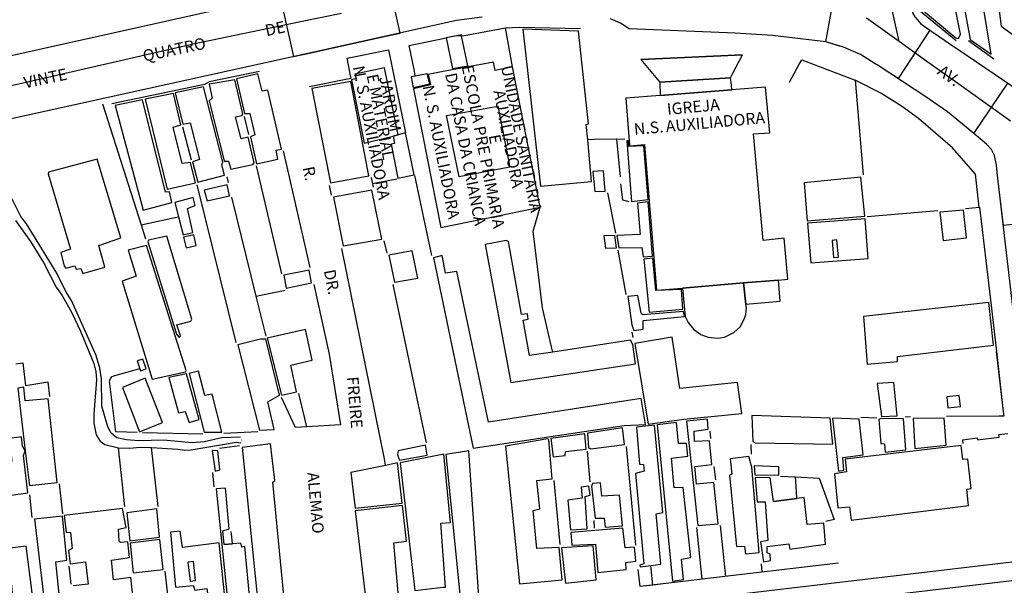
# Model space of a CAD drawing. Extents: x 180702 to 183122, y 1677048 to 1679825.
# Drawn here: x 181398 to 181611, y 1677371 to 1677493 of the extents above; entities that cross this region are included whole.
import ezdxf
from ezdxf.enums import TextEntityAlignment as Align

# ---------------------------------------------------------------- set-up
doc = ezdxf.new("R2010")
doc.units = 0
doc.header["$MEASUREMENT"] = 0
doc.layers.get('0').update_dxf_attribs({"linetype": 'CONTINUOUS'})
for name, color, linetype in [('V-BUEIRO', 5, 'CONTINUOUS'), ('V-CANAL', 4, 'CONTINUOUS'), ('V-CRUZAMENTO', 1, 'CONTINUOUS'), ('V-EDIFICACAO', 7, 'CONTINUOUS'), ('V-EDIFICACAO_IDENTIFICADA', 6, 'CONTINUOUS'), ('V-EIXO_DE_LOGRADOURO', 3, 'CONTINUOUS'), ('V-ESCADA', 4, 'CONTINUOUS'), ('V-LOTE', 1, 'CONTINUOUS'), ('V-NOME_DOS_LOGRADOUROS', 7, 'CONTINUOUS'), ('V-QUADRA', 2, 'CONTINUOUS'), ('V-TEMPLO', 4, 'CONTINUOUS'), ('V-TESTADA', 250, 'CONTINUOUS')]:
    doc.layers.add(name, color=color, linetype=linetype)

# ---------------------------------------------------------------- blocks, each defined once
blk = doc.blocks.new('305')
at = {"color": 0, "linetype": 'ByBlock', "lineweight": -2, "const_width": 0.05}
blk.add_lwpolyline([(0.73, 0.39, 0.60863), (-0.73, 0.38)], format="xyb", dxfattribs=at)

msp = doc.modelspace()

# ---------------------------------------------------------------- linework, layer by layer
at = {"layer": 'V-CANAL'}
for points in [[(181445.42, 1677403.19), (181441.44, 1677402.99), (181437.63, 1677402.18), (181435, 1677401.93), (181428.81, 1677402.53), (181423.5, 1677402.35), (181420.86, 1677402.55), (181418.77, 1677403.02), (181417.54, 1677404.05), (181416.78, 1677405.37), (181415.49, 1677409.87), (181415.44, 1677415.81), (181415.03, 1677418.12), (181414.26, 1677420.83), (181408.92, 1677432.74), (181407.72, 1677434.71), (181405.73, 1677438.66), (181399.22, 1677449.31), (181397.99, 1677450.93), (181395.27, 1677456.24), (181394.24, 1677459.23), (181392.98, 1677464.77), (181392.54, 1677468.51)], [(181396.83, 1677450.03), (181400.06, 1677445.48), (181402.85, 1677440.94), (181405.62, 1677435.61), (181406.88, 1677433.79), (181409.01, 1677430.04), (181410.87, 1677426.08), (181413.74, 1677419.1), (181414.21, 1677417.37), (181414.31, 1677415.59), (181413.73, 1677408.16), (181413.76, 1677406.22), (181414.29, 1677403.67), (181415.14, 1677402.27), (181416.16, 1677401.61), (181419.1, 1677400.84), (181421.49, 1677400.8), (181423.79, 1677400.99), (181426.27, 1677400.91), (181431.93, 1677400.58), (181433.41, 1677400.36), (181434.84, 1677400.41), (181444.56, 1677402.05), (181445.56, 1677401.92)]]:
    msp.add_lwpolyline(points, dxfattribs=at)
at = {"layer": 'V-CRUZAMENTO'}
msp.add_line((181582.8, 1677483.95), (181582.8, 1677483.95), dxfattribs=at)
at = {"layer": 'V-CRUZAMENTO', "linetype": 'Continuous'}
for points in [[(181460.11, 1677501.37), (181459.08, 1677500.3), (181457.7, 1677499.62), (181457.47, 1677499.51), (181454.03, 1677498.74), (181456.94, 1677485.53), (181460.04, 1677486.21), (181460.04, 1677486.21), (181476.89, 1677489.92), (181480.02, 1677490.61), (181477.29, 1677502.99), (181474.77, 1677502.33), (181474.44, 1677502.3), (181473.41, 1677502.19), (181471.62, 1677502.57), (181470.72, 1677503.12), (181469.79, 1677504.18), (181469.28, 1677505.35), (181469.05, 1677505.89), (181468.35, 1677509.9), (181460.28, 1677508.44), (181460.82, 1677505.36), (181460.9, 1677503.55), (181460.91, 1677503.31)], [(181625.78, 1677454.57), (181624.32, 1677455.05), (181623.37, 1677455.14), (181621.13, 1677454.49), (181620.23, 1677453.73), (181620.06, 1677453.59), (181619.25, 1677452.06), (181619.24, 1677451.97), (181618.95, 1677449.92), (181610.52, 1677448.94), (181609.55, 1677457.3), (181609.19, 1677460.44), (181609.01, 1677462.02), (181608.61, 1677464.11), (181607.94, 1677465.38), (181606.85, 1677466.56), (181604.1, 1677468.84), (181611.49, 1677479.75), (181623.8, 1677471.42), (181633.36, 1677464.94), (181634.98, 1677463.85), (181627.89, 1677453.39), (181626.18, 1677454.35)]]:
    msp.add_lwpolyline(points, close=True, dxfattribs=at)
msp.add_lwpolyline([(181591.57, 1677493.88), (181592.62, 1677492.59), (181594.58, 1677491.22), (181587.72, 1677480.75), (181585.72, 1677482.05), (181583.19, 1677483.71), (181582.8, 1677483.95), (181579.63, 1677485.97), (181575.9, 1677487.53), (181575.07, 1677487.78), (181572.08, 1677488.67), (181574.9, 1677504.28)], dxfattribs=at)
at = {"layer": 'V-EDIFICACAO'}
for points in [[(181608.8, 1677501.51), (181610.02, 1677492.09), (181617.9, 1677486.41), (181618.51, 1677487.02), (181615.98, 1677508.11), (181612.4, 1677507.83), (181611.82, 1677512.7), (181615.36, 1677513.13), (181613.5, 1677527.24), (181605.69, 1677525.63)], [(181588.67, 1677510.23), (181591.45, 1677496.94), (181600.25, 1677489.56), (181600.8, 1677489.45), (181601.22, 1677490.35), (181597, 1677511.56), (181588.67, 1677510.23)], [(181600.79, 1677503), (181603.35, 1677489.21), (181607.84, 1677486.04), (181606.01, 1677497.42), (181605.15, 1677497.32), (181604.02, 1677504.02), (181604.88, 1677504.17), (181604.41, 1677507.59), (181602.47, 1677507.31), (181603.17, 1677503.77), (181600.79, 1677503)], [(181520.58, 1677467.52), (181520.28, 1677470.79), (181520.77, 1677470.94), (181518.59, 1677491.03), (181506.55, 1677491.41), (181510.39, 1677457.47), (181521.42, 1677458.47)], [(181449.26, 1677481.78), (181444.65, 1677480.67), (181446.38, 1677473.19), (181447.47, 1677473.2), (181448.57, 1677468.55), (181447.62, 1677468.17), (181448.94, 1677462.34), (181453.54, 1677463.33), (181453.23, 1677465.23), (181454.34, 1677465.51), (181451.41, 1677478.27), (181450.18, 1677478.06), (181449.26, 1677481.78)], [(181437.46, 1677478.95), (181431.35, 1677477.67), (181433.04, 1677470.92), (181434.62, 1677471.19), (181436.63, 1677463.25), (181435.12, 1677462.73), (181436.29, 1677458.35), (181442, 1677459.83), (181441.42, 1677462.12), (181441.63, 1677462.65), (181437.46, 1677478.95)], [(181438.72, 1677479.55), (181439.37, 1677476.49), (181438.68, 1677475.93), (181441.98, 1677462.86), (181442.88, 1677462.91), (181443.43, 1677461.14), (181448.15, 1677462.16), (181448.42, 1677462.54), (181447.16, 1677468.04), (181445.6, 1677467.73), (181444.39, 1677472.47), (181445.74, 1677472.78), (181445.96, 1677473.16), (181444.27, 1677480.49), (181438.72, 1677479.55)], [(181460.91, 1677478.6), (181464.95, 1677458.17), (181473.24, 1677459.71), (181469.36, 1677480.12), (181460.91, 1677478.6)], [(181430.91, 1677470.27), (181432.58, 1677470.73), (181430.98, 1677477.54), (181424.87, 1677476.33), (181429.59, 1677456.79), (181435.74, 1677458.23), (181434.67, 1677462.58), (181432.85, 1677462.35), (181430.91, 1677470.27)], [(181424.3, 1677476.18), (181418.39, 1677474.9), (181424.44, 1677452.31), (181430.61, 1677453.94), (181430.1, 1677456.26), (181429.26, 1677456.21), (181424.3, 1677476.18)], [(181529.49, 1677466.04), (181529.37, 1677467.34), (181529.05, 1677467.31), (181530.03, 1677454.18), (181533.69, 1677454.6), (181532.73, 1677466.23), (181529.49, 1677466.04)], [(181403.99, 1677460.47), (181403.88, 1677460.12), (181408.74, 1677443.81), (181406.59, 1677443.15), (181407.36, 1677440.19), (181407.74, 1677439.75), (181409.62, 1677440.25), (181409.93, 1677439.53), (181410.97, 1677439.66), (181411.41, 1677438.57), (181416.13, 1677439.93), (181414.84, 1677444.63), (181419.59, 1677446.3), (181414.49, 1677463.35), (181403.99, 1677460.47)], [(181521.71, 1677460.65), (181522.15, 1677456.3), (181524.37, 1677456.38), (181523.99, 1677460.78), (181521.71, 1677460.65)], [(181567.43, 1677458.2), (181568.09, 1677450), (181580.54, 1677450.97), (181579.69, 1677459.4), (181567.43, 1677458.2)], [(181437.62, 1677456.6), (181438.27, 1677454.29), (181443.14, 1677455.41), (181442.58, 1677457.79), (181437.62, 1677456.6)], [(181432.06, 1677450.84), (181433.06, 1677446.92), (181435.15, 1677447.48), (181434.03, 1677452.66), (181435.71, 1677453.3), (181435.24, 1677455.05), (181431.27, 1677453.97)], [(181465.63, 1677455.11), (181467.66, 1677444.55), (181476.03, 1677446.02), (181473.9, 1677456.61), (181465.63, 1677455.11)], [(181526.91, 1677446.77), (181527.34, 1677444.12), (181532.33, 1677444.2), (181532.6, 1677442.16), (181534.58, 1677442.33), (181533.64, 1677454.06), (181531.38, 1677453.81), (181531.91, 1677447.03), (181526.91, 1677446.77)], [(181596.76, 1677451.86), (181597.47, 1677445.73), (181602.53, 1677446.27), (181601.89, 1677452.3), (181596.76, 1677451.86)], [(181568.16, 1677449.49), (181568.86, 1677440.89), (181581.25, 1677441.83), (181580.63, 1677450.42), (181568.16, 1677449.49)], [(181429.54, 1677446.66), (181425.61, 1677445.82), (181425.42, 1677445.46), (181431.64, 1677425.48), (181432.12, 1677424.8), (181432.48, 1677425.11), (181431.75, 1677427.47), (181434.75, 1677428.28), (181434.94, 1677428.67), (181429.54, 1677446.66)], [(181433.15, 1677446.47), (181433.72, 1677444.15), (181435.91, 1677444.62), (181435.37, 1677446.94), (181433.15, 1677446.47)], [(181524.06, 1677446.74), (181524.47, 1677444.03), (181526.82, 1677444.12), (181526.46, 1677446.83), (181524.06, 1677446.74)], [(181425.14, 1677444.64), (181421.22, 1677443.64), (181422.92, 1677437.98), (181419.89, 1677436.92), (181426.37, 1677415.68), (181433.59, 1677417.29), (181433.73, 1677417.59), (181425.14, 1677444.64)], [(181513.05, 1677421.58), (181507.99, 1677420.82), (181506.63, 1677428.49), (181507.7, 1677428.7), (181507.6, 1677429.84), (181506.25, 1677429.73), (181503.42, 1677445.51), (181502.93, 1677445.7), (181498.38, 1677444.85), (181503.93, 1677414.99), (181530.95, 1677419.03), (181530.35, 1677423.21), (181529.86, 1677424.14)], [(181574.49, 1677445.85), (181573.43, 1677445.74), (181573.73, 1677442.02), (181574.81, 1677442.11), (181574.49, 1677445.85)], [(181477.58, 1677442.56), (181478.83, 1677436.67), (181483.86, 1677437.56), (181482.65, 1677443.45), (181477.58, 1677442.56)], [(181492.27, 1677438.98), (181489.82, 1677438.65), (181489.09, 1677442.48), (181487.2, 1677441.96), (181495.82, 1677400.77), (181528.45, 1677405.67), (181533.09, 1677405.91), (181532.18, 1677411.53), (181499.1, 1677406.38), (181492.27, 1677438.98)], [(181535.3, 1677434.88), (181534.7, 1677441.86), (181532.71, 1677441.7), (181533.9, 1677430.22), (181541.2, 1677430.83), (181540.86, 1677435.14), (181535.3, 1677434.88)], [(181454.87, 1677438.2), (181455.39, 1677435.42), (181460.83, 1677436.52), (181460.31, 1677439.32), (181454.87, 1677438.2)], [(181532.15, 1677429.96), (181531.44, 1677433.81), (181529.26, 1677433.57), (181530.14, 1677427.49), (181530.59, 1677426.26), (181532.6, 1677426.51), (181532.6, 1677428.38), (181541.49, 1677429.26), (181541.29, 1677430.36), (181532.54, 1677429.64), (181532.15, 1677429.96)], [(181580.25, 1677429.3), (181581.06, 1677418.95), (181587.59, 1677419.53), (181587.57, 1677420.58), (181608.34, 1677423.06), (181607.37, 1677432.29), (181580.25, 1677429.3)], [(181451.28, 1677424.61), (181454.36, 1677412.27), (181457.57, 1677412.95), (181456.34, 1677418.74), (181461.01, 1677419.85), (181459.57, 1677426.44), (181451.28, 1677424.61)], [(181449.82, 1677424.35), (181444.94, 1677423.14), (181449.59, 1677404.7), (181452.75, 1677404.8), (181451.39, 1677410.83), (181453.9, 1677412.26), (181450.94, 1677424.37), (181449.82, 1677424.35)], [(181540.5, 1677413.72), (181538.87, 1677424.78), (181530.77, 1677423.46), (181533.64, 1677405.99), (181541.38, 1677407.06), (181553.96, 1677408.27), (181553, 1677414.96), (181540.5, 1677413.72)], [(181423.15, 1677419.7), (181423.85, 1677417.51), (181425.05, 1677417.93), (181424.38, 1677420.03), (181423.15, 1677419.7)], [(181429.97, 1677416.04), (181432.05, 1677408.44), (181433.53, 1677408.68), (181434.39, 1677406.34), (181436.54, 1677406.96), (181433.83, 1677416.88), (181429.97, 1677416.04)], [(181437.76, 1677412.21), (181436.4, 1677417.46), (181434.39, 1677416.97), (181437.65, 1677404.27), (181441.44, 1677404.22), (181439.36, 1677412.44), (181437.76, 1677412.21)], [(181424.87, 1677415.96), (181419.96, 1677413.89), (181423.66, 1677404.29), (181428.59, 1677406.35), (181424.87, 1677415.96)], [(181583.21, 1677414.75), (181584.13, 1677407.66), (181587.52, 1677407.76), (181586.79, 1677414.99), (181583.21, 1677414.75)], [(181398.92, 1677400.23), (181399.82, 1677392.69), (181405.8, 1677393.38), (181403.9, 1677411.48), (181398.94, 1677411), (181398.63, 1677413.98), (181397.29, 1677413.77)], [(181600.97, 1677412.18), (181598.25, 1677411.92), (181598.48, 1677409.53), (181601.21, 1677409.77), (181600.97, 1677412.18)], [(181535.58, 1677405.82), (181538.95, 1677371.98), (181541.33, 1677372.35), (181540.9, 1677376.79), (181542.87, 1677377.14), (181541.21, 1677392.27), (181539.29, 1677392.22), (181538.68, 1677398.64), (181542.21, 1677399.08), (181541.99, 1677401.82), (181540.25, 1677401.76), (181539.79, 1677406.33), (181535.58, 1677405.82)], [(181541.97, 1677406.61), (181544.42, 1677384.06), (181548.78, 1677384.44), (181547.89, 1677393.35), (181544.1, 1677393.01), (181543.76, 1677396.84), (181547.45, 1677397.28), (181546.93, 1677402.36), (181543.72, 1677402.22), (181543.61, 1677404.45), (181546.63, 1677404.86), (181546.53, 1677407.09), (181541.97, 1677406.61)], [(181556.07, 1677407.83), (181556.27, 1677402.23), (181556.8, 1677401.95), (181573.6, 1677401.62), (181573.04, 1677407.29), (181556.07, 1677407.83)], [(181573.54, 1677407.3), (181574.86, 1677395.83), (181575.98, 1677396.02), (181575.75, 1677398.79), (181580.16, 1677399.37), (181579.27, 1677407.09), (181573.54, 1677407.3)], [(181584.02, 1677407.2), (181583.53, 1677406.95), (181584.01, 1677401.82), (181584.81, 1677401.71), (181584.94, 1677399.89), (181589.42, 1677400.43), (181588.86, 1677407.12), (181584.02, 1677407.2)], [(181590.97, 1677407.17), (181591.35, 1677400.71), (181598.15, 1677401.44), (181597.67, 1677407.25), (181590.97, 1677407.17)], [(181512.64, 1677402.84), (181513.11, 1677398.87), (181515.69, 1677399.16), (181515.82, 1677400.07), (181520.23, 1677400.55), (181519.97, 1677403.9), (181512.64, 1677402.84)], [(181520.52, 1677404.04), (181520.73, 1677400.87), (181521.24, 1677400.66), (181528.53, 1677401.56), (181528.11, 1677405.2), (181520.52, 1677404.04)], [(181534.25, 1677375.39), (181536.43, 1677375.67), (181535.37, 1677386.59), (181536.86, 1677386.87), (181535.02, 1677405.75), (181531.12, 1677405.31), (181531.78, 1677397.31), (181532.64, 1677397.24), (181532.81, 1677395.77), (181530.94, 1677395.33), (181532.73, 1677375.75), (181531.87, 1677375.49), (181531.94, 1677375.1)], [(181398.31, 1677401.23), (181398.11, 1677403.21), (181395.49, 1677402.88), (181396.03, 1677397.96), (181395.04, 1677397.83), (181395.87, 1677390.59), (181399.48, 1677391.11), (181398.58, 1677399.23), (181398.92, 1677400.23)], [(181502.8, 1677401.23), (181505.81, 1677371.46), (181515.06, 1677372.31), (181514.4, 1677379.3), (181509.59, 1677379.1), (181508.77, 1677387.29), (181510.2, 1677387.63), (181509.55, 1677393.79), (181512.87, 1677394.15), (181512.21, 1677402.56), (181511.98, 1677402.81), (181502.8, 1677401.23)], [(181439.38, 1677400.25), (181439.98, 1677395.83), (181441.01, 1677396.1), (181440.57, 1677400.19), (181439.38, 1677400.25)], [(181445.86, 1677400.95), (181449.35, 1677365.94), (181455.09, 1677366.65), (181452.46, 1677393.39), (181452.89, 1677393.79), (181451.96, 1677401.72), (181445.86, 1677400.95)], [(181479.56, 1677400.21), (181479.48, 1677399.33), (181479.85, 1677398.15), (181485.89, 1677399.29), (181485.5, 1677401.42), (181479.56, 1677400.21)], [(181489.92, 1677399.44), (181493.14, 1677367), (181497.13, 1677367.62), (181494.85, 1677400.2), (181489.92, 1677399.44)], [(181576.26, 1677398.38), (181576.57, 1677395.64), (181573.94, 1677395.25), (181574.68, 1677387.84), (181577.18, 1677388.12), (181577.59, 1677385.17), (181602.93, 1677388.36), (181602.62, 1677391.92), (181603.53, 1677392.08), (181602.81, 1677398.42), (181601.71, 1677398.33), (181601.38, 1677401.39), (181576.26, 1677398.38)], [(181476.88, 1677397.06), (181469.38, 1677395.55), (181470.26, 1677387.81), (181480.49, 1677388.85), (181479.48, 1677397.58)], [(181489.3, 1677370.67), (181489.84, 1677370.73), (181488.83, 1677384.54), (181490.89, 1677384.73), (181489.44, 1677399.45), (181479.99, 1677397.64), (181483.22, 1677370.01)], [(181556.07, 1677396.64), (181555.44, 1677398.98), (181551.42, 1677398.48), (181551.78, 1677395.19), (181551.28, 1677394.95), (181552.77, 1677379.51), (181554.49, 1677379.55), (181554.69, 1677377.92), (181557.67, 1677378.23), (181556.07, 1677396.64)], [(181556.62, 1677396.98), (181556.74, 1677395), (181561.91, 1677394.95), (181561.9, 1677396.71), (181556.62, 1677396.98)], [(181523.66, 1677390.37), (181523.35, 1677393.28), (181521.65, 1677393.1), (181521.42, 1677392.56), (181522.22, 1677385.66), (181524.14, 1677385.65), (181524.35, 1677383.67), (181528.1, 1677383.97), (181527.45, 1677390.64), (181523.66, 1677390.37)], [(181560.77, 1677389.26), (181560.08, 1677394.39), (181556.81, 1677394.45), (181557.24, 1677389.18), (181558.99, 1677389.2), (181559.56, 1677380.78), (181557.97, 1677380.54), (181558.62, 1677376.2), (181560.12, 1677376.45), (181560.05, 1677377.85), (181559.44, 1677378.11), (181559.37, 1677379.52), (181564.07, 1677380.07), (181564.3, 1677378.94), (181572.03, 1677379.99), (181571.65, 1677384.54), (181568.04, 1677384.27), (181567.41, 1677390.1), (181565.84, 1677389.9)], [(181441.94, 1677379.91), (181441.68, 1677382.92), (181443.04, 1677383.35), (181442.22, 1677392.14), (181440.22, 1677392), (181443.01, 1677364.44), (181447.81, 1677364.99), (181446.42, 1677379.48), (181445.76, 1677379.39), (181445.56, 1677380.22), (181443.73, 1677380.06)], [(181516.29, 1677389.54), (181516.85, 1677383.13), (181520.48, 1677383.34), (181520.05, 1677390.31), (181521.12, 1677390.58), (181520.86, 1677392.56), (181519.17, 1677392.34), (181519.39, 1677389.96), (181516.29, 1677389.54)], [(181565.84, 1677389.9), (181560.77, 1677389.26)], [(181420.91, 1677386.8), (181421.58, 1677380.7), (181428, 1677381.49), (181427.42, 1677387.64), (181420.91, 1677386.8)], [(181470.31, 1677387.22), (181472.6, 1677367.88), (181479.68, 1677368.71), (181478.67, 1677380.31), (181481.41, 1677380.67), (181480.56, 1677388.38), (181470.31, 1677387.22)], [(181400.96, 1677385.45), (181403.3, 1677365.37), (181404.27, 1677365.3), (181405.02, 1677359.85), (181407.17, 1677360.16), (181405.53, 1677376.18), (181407.93, 1677376.53), (181406.97, 1677386.1), (181400.96, 1677385.45)], [(181432.96, 1677379.27), (181432.43, 1677382.82), (181430.37, 1677382.61), (181431.46, 1677370.67), (181435.28, 1677371.1), (181435.61, 1677370.08), (181438.22, 1677370.44), (181439.58, 1677360.45), (181442.88, 1677360.94), (181440.86, 1677380.28), (181432.96, 1677379.27)], [(181516.91, 1677382.56), (181517.16, 1677379.82), (181522.24, 1677380.03), (181522.79, 1677373.85), (181528.91, 1677374.55), (181528.84, 1677376.04), (181531, 1677376.32), (181530.74, 1677379.34), (181528.71, 1677379.23), (181528.21, 1677383.45), (181516.91, 1677382.56)], [(181421.65, 1677380.21), (181422.3, 1677373.79), (181428.76, 1677374.53), (181428.05, 1677381.02), (181421.65, 1677380.21)], [(181395.09, 1677379.04), (181396.99, 1677361.42), (181402.87, 1677361.99), (181402.52, 1677367.38), (181400.71, 1677367.22), (181399.14, 1677379.59), (181395.09, 1677379.04)], [(181443.73, 1677380.06), (181441.94, 1677379.91)], [(181514.94, 1677379.23), (181515.75, 1677371.57), (181522.39, 1677372.28), (181521.76, 1677379.63), (181514.94, 1677379.23)], [(181435.35, 1677376.28), (181434.1, 1677376.14), (181434.58, 1677371.98), (181435.77, 1677372.18), (181435.35, 1677376.28)]]:
    msp.add_lwpolyline(points, close=True, dxfattribs=at)
msp.add_lwpolyline([(181422.22, 1677368.87), (181421.75, 1677372.82), (181418, 1677372.28), (181417.55, 1677376.55), (181421.45, 1677377.15), (181421.11, 1677380.53), (181419.52, 1677380.34), (181419.26, 1677380.65), (181419.09, 1677383.28), (181420.76, 1677383.6), (181419.95, 1677387.73), (181407.36, 1677386.18), (181407.36, 1677386.18), (181407.76, 1677382.59), (181408.73, 1677382.56), (181409.11, 1677379.06), (181408.27, 1677378.67), (181408.64, 1677375.74), (181411.99, 1677376.19), (181412.54, 1677371.34), (181409.27, 1677370.98)], dxfattribs=at)
at = {"layer": 'V-EDIFICACAO_IDENTIFICADA'}
for points in [[(181472.22, 1677466.75), (181478.5, 1677468.32), (181479.6, 1677468.6), (181476.65, 1677483.1), (181470.24, 1677481.71), (181470.48, 1677480.75), (181469.47, 1677480.5), (181472.22, 1677466.75)], [(181488.79, 1677448.56), (181510.28, 1677452.91), (181504.31, 1677483.26), (181500.56, 1677482.52), (181500.2, 1677484.32), (181489.29, 1677482.32), (181486.11, 1677481.6), (181486.58, 1677479.38), (181482.91, 1677478.55), (181488.79, 1677448.56)], [(181479.53, 1677459.17), (181483.03, 1677459.92), (181481.21, 1677469), (181479.6, 1677468.6), (181478.5, 1677468.32), (181478.82, 1677466.72), (181478.1, 1677466.53), (181479.53, 1677459.17)]]:
    msp.add_lwpolyline(points, close=True, dxfattribs=at)
at = {"layer": 'V-EDIFICACAO_IDENTIFICADA', "linetype": 'Continuous'}
msp.add_lwpolyline([(181490.07, 1677472.77), (181501.18, 1677474.76), (181503.75, 1677461.56), (181492.76, 1677459.46)], close=True, dxfattribs=at)
at = {"layer": 'V-EIXO_DE_LOGRADOURO'}
for points in [[(181587.75, 1677489.75), (181584.61, 1677503.83)], [(181467.34, 1677494.85), (181458.84, 1677493.08)], [(181587.97, 1677488.74), (181580.91, 1677493.79)], [(181458.84, 1677493.08), (181435.22, 1677488.19), (181377, 1677474.84), (181316.46, 1677461.34), (181312.7, 1677460.69)], [(181587.97, 1677488.74), (181587.75, 1677489.75)], [(181593.45, 1677484.83), (181587.97, 1677488.74)], [(181602.39, 1677478.45), (181593.45, 1677484.83)], [(181612.02, 1677471.57), (181602.39, 1677478.45)], [(181473.96, 1677355.81), (181498.32, 1677358.65), (181614.75, 1677372.46)]]:
    msp.add_lwpolyline(points, dxfattribs=at)
at = {"layer": 'V-ESCADA'}
for points in [[(181491.34, 1677482.91), (181494.66, 1677483.51), (181493.32, 1677489.99), (181493.27, 1677490.22), (181490, 1677489.58), (181491.34, 1677482.91)], [(181551.46, 1677480.9), (181551.99, 1677481.9), (181554.08, 1677485.86), (181532.07, 1677484.89), (181535.33, 1677480.96), (181536.16, 1677479.97), (181551.46, 1677480.9)], [(181486.42, 1677479.6), (181485.86, 1677481.77), (181483.3, 1677481.29), (181482.38, 1677481.12), (181482.81, 1677478.85), (181486.42, 1677479.6)]]:
    msp.add_lwpolyline(points, close=True, dxfattribs=at)
at = {"layer": 'V-LOTE'}
for points in [[(181493.33, 1677489.99), (181494.27, 1677490.16), (181502.78, 1677491.73)], [(181502.78, 1677491.73), (181505.8, 1677491.9)], [(181504.31, 1677483.26), (181502.78, 1677491.73)], [(181481.94, 1677487.93), (181490, 1677489.58)], [(181468.53, 1677485.18), (181477.51, 1677487)], [(181477.51, 1677487), (181481.21, 1677469)], [(181483.09, 1677482.33), (181481.94, 1677487.93)], [(181469.43, 1677480.84), (181469.23, 1677481.81), (181468.53, 1677485.18)], [(181564.21, 1677479.96), (181566.29, 1677483.74), (181566.9, 1677484.84)], [(181566.9, 1677484.84), (181567.84, 1677484.48), (181578.45, 1677480.43)], [(181483.3, 1677481.29), (181483.09, 1677482.33)], [(181605.27, 1677452.94), (181604.5, 1677460.08), (181599.48, 1677465.76), (181592.13, 1677472.09), (181588.46, 1677474.81), (181583.97, 1677477.63), (181578.45, 1677480.43)], [(181578.45, 1677480.43), (181580.16, 1677459.91)], [(181415.62, 1677475.31), (181423.97, 1677449.12)], [(181446.31, 1677472.53), (181447.25, 1677468.65)], [(181432.92, 1677470.34), (181434.81, 1677463.18)], [(181522.02, 1677467.55), (181520.58, 1677467.52)], [(181526.87, 1677467.64), (181522.02, 1677467.55)], [(181526.87, 1677467.64), (181528.62, 1677467.72)], [(181527.66, 1677459.46), (181526.87, 1677467.64)], [(181460.57, 1677439.85), (181454.8, 1677465.13)], [(181448.86, 1677461.88), (181454.38, 1677438.48)], [(181442.52, 1677459.48), (181442.81, 1677458.25)], [(181473.74, 1677459.34), (181474.2, 1677457.24)], [(181483.14, 1677459.81), (181486.81, 1677442.49)], [(181436.06, 1677457.79), (181444.48, 1677423.63)], [(181465.16, 1677455.49), (181464.74, 1677457.62)], [(181474.03, 1677458.03), (181479.33, 1677459.09)], [(181529.53, 1677454.11), (181528.21, 1677454.41), (181527.74, 1677458)], [(181448.91, 1677433.66), (181443.64, 1677455.12)], [(181524.86, 1677456), (181526.59, 1677447.32)], [(181512.72, 1677423), (181510.81, 1677431.14), (181508.8, 1677447.72), (181510.28, 1677452.91)], [(181602.29, 1677452.64), (181605.3, 1677452.94)], [(181605.3, 1677452.94), (181607.71, 1677432.89)], [(181430.63, 1677450.54), (181432.06, 1677450.84)], [(181581.02, 1677450.88), (181596.33, 1677452.18)], [(181423.97, 1677449.12), (181430.63, 1677450.54)], [(181423.97, 1677449.12), (181424.95, 1677446.05)], [(181476.52, 1677445.67), (181477.14, 1677442.97)], [(181476.88, 1677397.06), (181476.6, 1677398.46), (181467.44, 1677444.01)], [(181527.13, 1677443.65), (181528.86, 1677434.03)], [(181461.34, 1677436.2), (181464.67, 1677421.1), (181467.15, 1677405.82), (181459.8, 1677405.4)], [(181485.72, 1677401.95), (181478.54, 1677436.17)], [(181448.91, 1677433.66), (181449.91, 1677433.87)], [(181449.91, 1677433.87), (181455.13, 1677434.95)], [(181451.02, 1677425.04), (181448.91, 1677433.66)], [(181530.16, 1677425.85), (181530.35, 1677424.74)], [(181513.05, 1677421.58), (181512.72, 1677423)], [(181608.98, 1677421.69), (181608.96, 1677421.69)], [(181608.96, 1677421.69), (181610.45, 1677408.72), (181610.57, 1677407.72)], [(181396.89, 1677419.02), (181398.38, 1677419.23), (181398.83, 1677415.52), (181398.97, 1677414.35)], [(181423.11, 1677404.17), (181418.52, 1677404.28), (181417.12, 1677415.26), (181417.34, 1677415.85), (181417.73, 1677416.27), (181418.32, 1677416.54), (181422.19, 1677417.6)], [(181422.19, 1677417.6), (181423.69, 1677418.02)], [(181398.97, 1677414.35), (181399.95, 1677414.51), (181403.78, 1677415.13), (181404.17, 1677411.95)], [(181459.8, 1677405.4), (181458.13, 1677412.59)], [(181459.8, 1677405.4), (181457.35, 1677405.26), (181454.36, 1677411.72)], [(181583.15, 1677407.29), (181579.69, 1677407.43)], [(181590.39, 1677407.53), (181589.25, 1677407.49)], [(181610.57, 1677407.72), (181609.59, 1677407.71), (181598.2, 1677407.61)], [(181437.35, 1677403.8), (181424.31, 1677404.09)], [(181449.22, 1677404.34), (181441.87, 1677403.92)], [(181547.25, 1677402.86), (181547.08, 1677404.45)], [(181601.78, 1677401.82), (181601.73, 1677402.56), (181604.84, 1677403.01), (181604.9, 1677402.56), (181609.57, 1677403.15), (181609.49, 1677403.77), (181611.47, 1677403.93)], [(181420.5, 1677388.18), (181419.1, 1677400.84)], [(181427.7, 1677388.15), (181426.27, 1677400.91)], [(181445.3, 1677401.26), (181440.98, 1677400.74)], [(181521.14, 1677393.49), (181520.56, 1677400.15)], [(181530.97, 1677379.8), (181528.96, 1677401.12)], [(181556.03, 1677399.49), (181555.93, 1677401.56)], [(181439.77, 1677392.41), (181439.49, 1677395.49)], [(181547.89, 1677396.84), (181548.21, 1677393.91)], [(181513.29, 1677393.78), (181514.59, 1677379.94)], [(181562.32, 1677394.75), (181565.51, 1677394.58)], [(181565.51, 1677394.58), (181570.64, 1677394.29), (181573.88, 1677385.31), (181572.1, 1677384.88)], [(181565.84, 1677389.9), (181565.75, 1677391.26), (181565.58, 1677393.57), (181565.51, 1677394.58)], [(181407.08, 1677386.6), (181406.31, 1677393.09)], [(181400.42, 1677385.81), (181399.94, 1677390.69)], [(181522.04, 1677383.47), (181521.96, 1677385.12)], [(181443.59, 1677381.61), (181443.48, 1677382.78)], [(181545.38, 1677372.45), (181544.22, 1677383.59)], [(181549.26, 1677384.06), (181550.39, 1677373.04)], [(181443.73, 1677380.06), (181443.59, 1677381.61)], [(181408.37, 1677375.27), (181408.82, 1677371.36)], [(181430.9, 1677358.94), (181430.7, 1677360.72), (181429.2, 1677374.14)], [(181531.93, 1677370.83), (181531.53, 1677374.51)], [(181534.41, 1677373.94), (181534.25, 1677375.39)], [(181574.84, 1677375.91), (181545.38, 1677372.45)], [(181558.31, 1677373.97), (181558.16, 1677375.73)], [(181534.7, 1677371.17), (181534.41, 1677373.94)], [(181545.38, 1677372.45), (181541.79, 1677372.03)], [(181537.52, 1677371.5), (181531.93, 1677370.82)], [(181537.52, 1677371.51), (181537.52, 1677371.5)]]:
    msp.add_lwpolyline(points, dxfattribs=at)
at = {"layer": 'V-QUADRA'}
for points in [[(181316.43, 1677468.08), (181457.47, 1677499.51), (181457.7, 1677499.62), (181459.08, 1677500.3), (181460.11, 1677501.37), (181460.91, 1677503.31), (181460.9, 1677503.55), (181460.82, 1677505.36), (181443.19, 1677605.57), (181440.35, 1677622.78), (181439.92, 1677625.37), (181439.4, 1677626.33), (181438.92, 1677626.81), (181438.22, 1677627.43), (181437.45, 1677627.77), (181436.61, 1677627.94), (181435.7, 1677627.91), (181432.11, 1677627.48), (181428.68, 1677627.01), (181378.33, 1677620.04)], [(181563.28, 1677616.31), (181565.39, 1677605.82), (181589.47, 1677501.07), (181589.47, 1677501.07), (181590.87, 1677494.99), (181591.36, 1677494.13), (181591.57, 1677493.88), (181592.62, 1677492.59), (181595.01, 1677490.92), (181600.5, 1677487.2), (181600.88, 1677486.94), (181623.8, 1677471.42)], [(181497.77, 1677494.06), (181492.22, 1677493.3), (181476.89, 1677489.92), (181460.04, 1677486.21), (181312.75, 1677453.75)], [(181618.37, 1677381.27), (181609.19, 1677460.44), (181609.01, 1677462.02), (181608.61, 1677464.11), (181607.94, 1677465.38), (181606.85, 1677466.56), (181604.1, 1677468.84), (181598.43, 1677473.55), (181595.36, 1677475.68), (181593.94, 1677476.67), (181583.19, 1677483.71), (181582.8, 1677483.95), (181579.63, 1677485.97), (181575.9, 1677487.53), (181572.08, 1677488.67), (181560.58, 1677490.04), (181552.49, 1677490.56), (181529.53, 1677491.53), (181527.68, 1677492.71), (181525.54, 1677493.69)], [(181475.02, 1677359.96), (181613.52, 1677376.33)]]:
    msp.add_lwpolyline(points, dxfattribs=at)
at = {"layer": 'V-TEMPLO'}
for points in [[(181551.79, 1677478.3), (181551.67, 1677479.33), (181551.47, 1677480.9), (181551.46, 1677480.9), (181536.16, 1677479.97), (181536.16, 1677479.96), (181536.27, 1677477.1), (181551.79, 1677478.3)], [(181535.48, 1677434.95), (181541.06, 1677435.42), (181554.26, 1677436.52), (181561.88, 1677437.15), (181563.88, 1677437.32), (181563.09, 1677446.19), (181558.54, 1677445.75), (181556.42, 1677468.77), (181559.97, 1677469.03), (181559.06, 1677478.86), (181551.79, 1677478.3), (181536.27, 1677477.1), (181528.84, 1677476.53), (181529.61, 1677466.32), (181529.79, 1677466.17), (181532.89, 1677466.5), (181535.48, 1677434.95)], [(181541.68, 1677429.25), (181542.35, 1677427.99), (181543.54, 1677426.44), (181545.06, 1677425.36), (181546.64, 1677424.78), (181548.73, 1677424.58), (181550.19, 1677424.83), (181552.21, 1677425.8), (181553.54, 1677427.03), (181554.46, 1677428.66), (181554.77, 1677429.7), (181554.9, 1677431.12), (181554.8, 1677431.97), (181554.26, 1677436.52), (181541.06, 1677435.42), (181541.68, 1677429.25)], [(181554.8, 1677431.97), (181562.2, 1677432.56), (181561.88, 1677437.15), (181554.26, 1677436.52), (181554.8, 1677431.97)]]:
    msp.add_lwpolyline(points, close=True, dxfattribs=at)
at = {"layer": 'V-TESTADA'}
for points in [[(181590.19, 1677500.66), (181591.08, 1677496.55), (181600.31, 1677488.98)], [(181493.33, 1677489.99), (181494.27, 1677490.16), (181502.78, 1677491.73)], [(181502.78, 1677491.73), (181505.8, 1677491.9)], [(181505.8, 1677491.9), (181519, 1677491.61)], [(181481.94, 1677487.93), (181490, 1677489.58)], [(181493.32, 1677489.99), (181492.27, 1677490.02), (181490, 1677489.58)], [(181493.33, 1677489.99), (181493.32, 1677489.99)], [(181468.53, 1677485.18), (181477.51, 1677487)], [(181602.97, 1677489), (181608.41, 1677484.99)], [(181532.07, 1677484.89), (181554.08, 1677485.86)], [(181566.9, 1677484.84), (181567.84, 1677484.48), (181578.45, 1677480.43)], [(181449.57, 1677482.28), (181438.72, 1677480.02), (181437.72, 1677479.46)], [(181460.38, 1677479.02), (181468.26, 1677480.61), (181469.43, 1677480.84)], [(181437.72, 1677479.46), (181436.72, 1677479.25), (181417.64, 1677475.26)], [(181605.27, 1677452.94), (181604.5, 1677460.08), (181599.48, 1677465.76), (181592.13, 1677472.09), (181588.46, 1677474.81), (181583.97, 1677477.63), (181578.45, 1677480.43)], [(181605.3, 1677452.94), (181607.71, 1677432.89)], [(181607.71, 1677432.89), (181608.98, 1677421.69)], [(181608.98, 1677421.69), (181610.46, 1677408.72), (181610.57, 1677407.72)], [(181574.84, 1677375.91), (181545.38, 1677372.45)], [(181541.79, 1677372.03), (181537.52, 1677371.51)], [(181545.38, 1677372.45), (181541.79, 1677372.03)], [(181534.7, 1677371.17), (181531.93, 1677370.83)], [(181537.52, 1677371.51), (181534.7, 1677371.17)]]:
    msp.add_lwpolyline(points, dxfattribs=at)

# ---------------------------------------------------------------- block references
at = {"layer": 'V-BUEIRO', "xscale": 0.999999474908124, "yscale": 0.999999474908124, "rotation": 275.9060404491281}
msp.add_blockref('305', (181444.97, 1677402.5), dxfattribs=at)

# ---------------------------------------------------------------- texts
at = {"layer": 'V-NOME_DOS_LOGRADOUROS'}
for s, rotation, p in [('DE', 11.8815, (181453.04, 1677491.26)), ('QUATRO', 11.8815, (181431.22, 1677486.73)), ('VINTE', 11.8815, (181403.36, 1677480.5)), ('N. S. AUXILIADORA ', 281.0711, (181473.57, 1677468.62)), ('ESCOLA PRE PRIMARIA', 281.0711, (181497.68, 1677465.97)), ('UNIDADE SANITARIA', 281.5118, (181505.96, 1677467.65)), ('AV.', 324.0788, (181598.57, 1677481.15)), ('E MATERIAL', 281.0711, (181475.47, 1677472.44)), ('JARDIM', 281.0711, (181477.57, 1677475.21)), ('DA CASA DA CRIANCA', 281.0711, (181493.87, 1677465.42)), ('N. S. AUXILIADORA ', 281.0711, (181488.66, 1677464.43)), ('AUXILIADORA', 281.0711, (181503.14, 1677467.64)), ('IGREJA', 5.2538, (181543.45, 1677474.32)), ('AUXILIADORA', 5.2538, (181548.22, 1677471.05)), ('N.S.', 5.2538, (181533.8, 1677469.76)), ('E  ', 281.0711, (181500.41, 1677466.84)), ('R.', 281.0711, (181460.14, 1677460.14)), ('DR.', 281.0711, (181464.93, 1677436.69)), ('FREIRE', 274.8322, (181469.89, 1677410.65)), ('ALEMAO', 274.8591, (181461.44, 1677388.91))]:
    msp.add_text(s, height=2.5, rotation=rotation, dxfattribs=at).set_placement(p, align=Align.MIDDLE)

doc.saveas('drawing.dxf')
